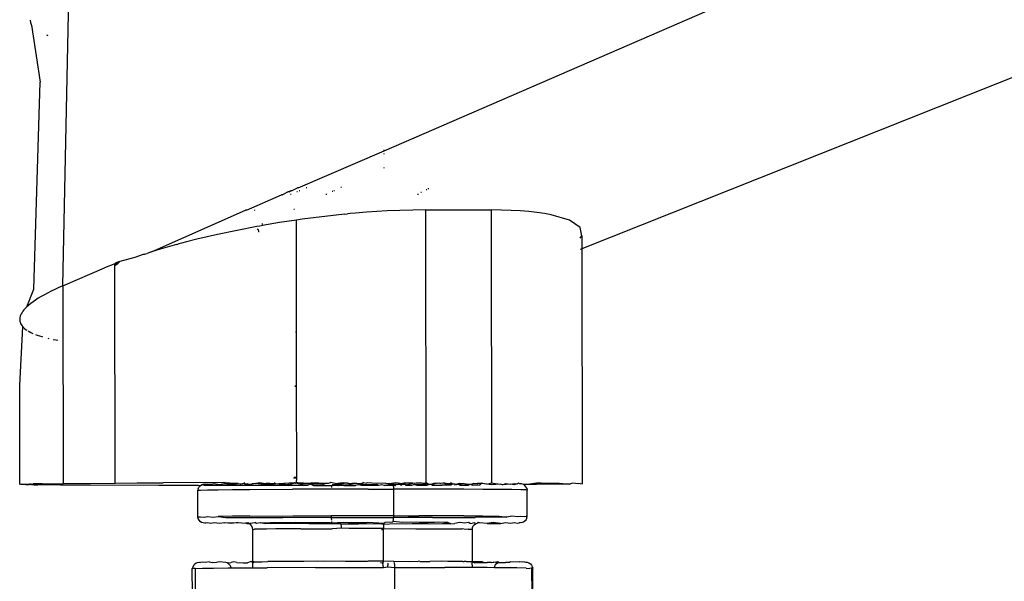
# Model space of a CAD drawing. Units: millimetres. Extents: x 2426 to 7518, y 238 to 4335.
# Drawn here: x 4886 to 4933, y 2835 to 2862 of the extents above; entities that cross this region are included whole.
import ezdxf

# ---------------------------------------------------------------- set-up
doc = ezdxf.new("R2010")
doc.units = ezdxf.units.MM

msp = doc.modelspace()

# ---------------------------------------------------------------- linework, layer by layer
for p, q in [((4995.609, 2883.977), (4912.693, 2851.025)), ((4903.407, 2855.62), (4930.04, 2867.196)), ((4888.328, 2849.28), (4888.617, 2863.132)), ((4886.794, 2861.766), (4886.8, 2861.654)), ((4886.8, 2861.654), (4886.835, 2861.555)), ((4886.835, 2861.555), (4886.853, 2861.527)), ((4886.853, 2861.527), (4887.251, 2858.843)), ((4887.55, 2861.069), (4887.62, 2861.046)), ((4886.953, 2849.128), (4887.251, 2858.843)), ((4899.377, 2853.887), (4903.407, 2855.62)), ((4903.407, 2855.62), (4903.407, 2855.673)), ((4903.407, 2855.47), (4903.407, 2855.496)), ((4903.408, 2854.806), (4903.408, 2854.837)), ((4898.627, 2853.562), (4898.893, 2853.695)), ((4898.933, 2853.695), (4898.893, 2853.695)), ((4898.933, 2853.695), (4899.018, 2853.748)), ((4899.055, 2853.748), (4899.017, 2853.748)), ((4899.057, 2853.748), (4899.018, 2853.748)), ((4899.057, 2853.748), (4899.345, 2853.887)), ((4899.341, 2853.697), (4899.312, 2853.697)), ((4899.377, 2853.887), (4899.345, 2853.887)), ((4899.45, 2853.745), (4899.421, 2853.745)), ((4899.454, 2853.747), (4899.425, 2853.747)), ((4899.776, 2853.889), (4899.748, 2853.889)), ((4901.003, 2853.704), (4900.966, 2853.704)), ((4901.084, 2853.742), (4901.047, 2853.742)), ((4901.41, 2853.893), (4901.374, 2853.893)), ((4905.168, 2853.661), (4905.136, 2853.66)), ((4905.416, 2853.793), (4905.381, 2853.794)), ((4905.505, 2853.841), (4905.467, 2853.84)), ((4896.94, 2852.83), (4898.587, 2853.562)), ((4898.627, 2853.562), (4898.587, 2853.562)), ((4899.039, 2853.564), (4899.009, 2853.564)), ((4900.716, 2853.571), (4900.679, 2853.571)), ((4905.025, 2853.572), (4904.973, 2853.572)), ((4892.482, 2850.872), (4896.899, 2852.83)), ((4896.94, 2852.83), (4896.899, 2852.83)), ((4897.36, 2852.826), (4897.32, 2852.827)), ((4899.208, 2852.87), (4899.169, 2852.87)), ((4902.581, 2852.74), (4902.074, 2852.698)), ((4903.561, 2852.804), (4902.581, 2852.74)), ((4905.358, 2852.854), (4903.561, 2852.804)), ((4905.358, 2852.854), (4905.37, 2840.043)), ((4905.358, 2852.854), (4906.595, 2852.851)), ((4906.595, 2852.851), (4908.45, 2852.844)), ((4908.463, 2840.032), (4908.45, 2852.844)), ((4908.92, 2852.837), (4908.45, 2852.844)), ((4909.37, 2852.822), (4908.92, 2852.837)), ((4909.798, 2852.797), (4909.37, 2852.822)), ((4910.204, 2852.765), (4909.798, 2852.797)), ((4910.584, 2852.723), (4910.204, 2852.765)), ((4910.938, 2852.673), (4910.584, 2852.723)), ((4898.505, 2852.249), (4897.972, 2852.161)), ((4899.29, 2852.369), (4898.505, 2852.249)), ((4899.555, 2852.407), (4899.29, 2852.369)), ((4899.295, 2847.127), (4899.29, 2852.369)), ((4901.558, 2852.649), (4899.555, 2852.407)), ((4901.558, 2852.649), (4901.688, 2852.662)), ((4901.817, 2852.674), (4901.688, 2852.662)), ((4902.074, 2852.698), (4901.817, 2852.674)), ((4911.264, 2852.615), (4910.938, 2852.673)), ((4912.118, 2852.363), (4911.264, 2852.615)), ((4912.616, 2852.013), (4912.118, 2852.363)), ((4897.436, 2852.066), (4895.582, 2851.692)), ((4897.57, 2852.09), (4897.436, 2852.066)), ((4897.492, 2851.917), (4897.453, 2851.94)), ((4897.492, 2851.917), (4897.526, 2851.917)), ((4897.501, 2851.85), (4897.535, 2851.851)), ((4897.539, 2851.823), (4897.505, 2851.823)), ((4897.704, 2852.114), (4897.57, 2852.09)), ((4897.713, 2852.176), (4897.672, 2852.175)), ((4897.972, 2852.161), (4897.704, 2852.114)), ((4912.692, 2851.633), (4912.616, 2852.013)), ((4894.137, 2851.346), (4893.897, 2851.283)), ((4894.62, 2851.468), (4894.137, 2851.346)), ((4895.582, 2851.692), (4894.62, 2851.468)), ((4912.615, 2851.525), (4912.692, 2851.633)), ((4912.692, 2851.633), (4912.693, 2851.025)), ((4892.482, 2850.872), (4892.276, 2850.805)), ((4892.887, 2850.997), (4892.482, 2850.872)), ((4893.657, 2851.218), (4892.887, 2850.997)), ((4893.657, 2851.218), (4893.717, 2851.234)), ((4893.777, 2851.251), (4893.717, 2851.234)), ((4893.897, 2851.283), (4893.777, 2851.251)), ((4912.693, 2851.025), (4912.615, 2850.994)), ((4912.693, 2851.025), (4912.717, 2839.987)), ((4890.902, 2850.333), (4890.95, 2850.411)), ((4890.95, 2850.411), (4890.905, 2850.391)), ((4890.948, 2850.378), (4890.995, 2850.43)), ((4890.95, 2850.411), (4890.948, 2850.378)), ((4890.995, 2850.43), (4890.95, 2850.411)), ((4891.701, 2850.608), (4890.995, 2850.43)), ((4892.094, 2850.745), (4891.701, 2850.608)), ((4892.12, 2850.754), (4892.094, 2850.745)), ((4892.172, 2850.771), (4892.12, 2850.754)), ((4892.172, 2850.771), (4892.276, 2850.805)), ((4888.328, 2849.28), (4890.279, 2850.123)), ((4890.768, 2850.316), (4890.279, 2850.123)), ((4890.765, 2850.242), (4890.768, 2850.316)), ((4890.765, 2850.242), (4890.81, 2850.265)), ((4890.776, 2840.017), (4890.765, 2850.242)), ((4890.815, 2850.353), (4890.768, 2850.316)), ((4890.81, 2850.265), (4890.768, 2850.316)), ((4890.81, 2850.265), (4890.86, 2850.372)), ((4890.815, 2850.353), (4890.81, 2850.265)), ((4890.81, 2850.265), (4890.856, 2850.296)), ((4890.86, 2850.372), (4890.815, 2850.353)), ((4890.856, 2850.296), (4890.905, 2850.391)), ((4890.86, 2850.372), (4890.856, 2850.296)), ((4890.856, 2850.296), (4890.902, 2850.333)), ((4890.905, 2850.391), (4890.86, 2850.372)), ((4890.905, 2850.391), (4890.902, 2850.333)), ((4890.902, 2850.333), (4890.948, 2850.378)), ((4886.632, 2848.292), (4886.953, 2849.128)), ((4887.775, 2849.027), (4887.609, 2848.943)), ((4887.949, 2849.111), (4887.775, 2849.027)), ((4888.132, 2849.195), (4887.949, 2849.111)), ((4888.328, 2849.28), (4888.132, 2849.195)), ((4888.328, 2849.28), (4888.336, 2839.994)), ((4887.044, 2848.613), (4886.926, 2848.532)), ((4887.171, 2848.695), (4887.044, 2848.613)), ((4887.308, 2848.777), (4887.171, 2848.695)), ((4887.454, 2848.86), (4887.308, 2848.777)), ((4887.609, 2848.943), (4887.454, 2848.86)), ((4886.448, 2848.088), (4886.406, 2848.027)), ((4886.497, 2848.15), (4886.448, 2848.088)), ((4886.553, 2848.213), (4886.497, 2848.15)), ((4886.632, 2848.292), (4886.553, 2848.213)), ((4886.72, 2848.371), (4886.632, 2848.292)), ((4886.819, 2848.451), (4886.72, 2848.371)), ((4886.926, 2848.532), (4886.819, 2848.451)), ((4886.304, 2847.79), (4886.296, 2847.733)), ((4886.296, 2847.733), (4886.296, 2847.677)), ((4886.296, 2847.677), (4886.302, 2847.622)), ((4886.302, 2847.622), (4886.315, 2847.568)), ((4886.319, 2847.848), (4886.304, 2847.79)), ((4886.341, 2847.907), (4886.319, 2847.848)), ((4886.37, 2847.967), (4886.341, 2847.907)), ((4886.406, 2848.027), (4886.37, 2847.967)), ((4886.299, 2844.619), (4886.438, 2847.362)), ((4886.315, 2847.568), (4886.336, 2847.515)), ((4886.336, 2847.515), (4886.363, 2847.463)), ((4886.363, 2847.463), (4886.397, 2847.412)), ((4886.397, 2847.412), (4886.438, 2847.362)), ((4886.438, 2847.362), (4886.486, 2847.314)), ((4886.486, 2847.314), (4886.541, 2847.266)), ((4886.541, 2847.266), (4886.602, 2847.22)), ((4886.602, 2847.22), (4886.633, 2847.199)), ((4886.688, 2847.164), (4886.745, 2847.131)), ((4886.745, 2847.131), (4886.826, 2847.088)), ((4886.826, 2847.088), (4886.91, 2847.048)), ((4887.045, 2846.993), (4887.111, 2846.968)), ((4887.111, 2846.968), (4887.219, 2846.931)), ((4887.219, 2846.931), (4887.334, 2846.895)), ((4887.334, 2846.895), (4887.369, 2846.885)), ((4887.611, 2846.821), (4887.662, 2846.809)), ((4887.865, 2846.764), (4888.004, 2846.737)), ((4888.004, 2846.737), (4888.087, 2846.722)), ((4899.243, 2847.119), (4899.295, 2847.127)), ((4899.298, 2844.59), (4899.295, 2847.127)), ((4886.303, 2839.955), (4886.299, 2844.619)), ((4899.221, 2844.59), (4899.298, 2844.59)), ((4899.298, 2844.559), (4899.221, 2844.559)), ((4899.298, 2844.559), (4899.298, 2844.59)), ((4899.307, 2840.297), (4899.298, 2844.559)), ((4899.306, 2840.246), (4899.153, 2840.246)), ((4899.183, 2840.296), (4899.307, 2840.297)), ((4899.302, 2840.049), (4899.306, 2840.246)), ((4899.306, 2840.246), (4899.307, 2840.297)), ((4886.341, 2839.96), (4886.368, 2839.962)), ((4886.368, 2839.962), (4886.402, 2839.964)), ((4886.402, 2839.964), (4886.443, 2839.965)), ((4886.462, 2839.944), (4886.402, 2839.964)), ((4886.443, 2839.965), (4886.491, 2839.967)), ((4886.513, 2839.942), (4886.462, 2839.944)), ((4886.491, 2839.967), (4886.546, 2839.969)), ((4886.57, 2839.941), (4886.513, 2839.942)), ((4886.546, 2839.969), (4886.608, 2839.97)), ((4886.634, 2839.939), (4886.57, 2839.941)), ((4886.608, 2839.97), (4886.677, 2839.972)), ((4886.704, 2839.937), (4886.634, 2839.939)), ((4886.677, 2839.972), (4886.753, 2839.974)), ((4886.753, 2839.974), (4886.704, 2839.937)), ((4886.753, 2839.974), (4886.781, 2839.936)), ((4886.781, 2839.936), (4886.835, 2839.975)), ((4886.835, 2839.975), (4886.864, 2839.934)), ((4886.864, 2839.934), (4886.923, 2839.977)), ((4887.121, 2839.98), (4886.923, 2839.977)), ((4886.954, 2839.933), (4886.923, 2839.977)), ((4886.954, 2839.933), (4887.153, 2839.93)), ((4887.345, 2839.983), (4887.121, 2839.98)), ((4887.5, 2839.926), (4887.153, 2839.93)), ((4887.345, 2839.983), (4887.73, 2839.988)), ((4888.208, 2839.919), (4887.5, 2839.926)), ((4887.73, 2839.988), (4888.336, 2839.994)), ((4889.623, 2839.91), (4888.208, 2839.919)), ((4888.336, 2839.994), (4890.776, 2840.017)), ((4892.83, 2839.898), (4889.623, 2839.91)), ((4890.776, 2840.017), (4891.812, 2840.025)), ((4891.812, 2840.025), (4893.039, 2840.032)), ((4894.677, 2839.895), (4892.83, 2839.898)), ((4895.939, 2840.044), (4893.039, 2840.032)), ((4894.769, 2839.884), (4894.677, 2839.895)), ((4894.684, 2839.752), (4894.716, 2839.823)), ((4894.716, 2839.823), (4894.769, 2839.884)), ((4894.769, 2839.884), (4894.837, 2839.931)), ((4894.837, 2839.931), (4894.916, 2839.961)), ((4894.952, 2839.895), (4894.837, 2839.931)), ((4894.916, 2839.961), (4894.987, 2839.975)), ((4898.941, 2839.895), (4894.952, 2839.895)), ((4894.987, 2839.975), (4895.039, 2839.969)), ((4895.039, 2839.969), (4895.117, 2839.982)), ((4895.117, 2839.982), (4895.273, 2839.962)), ((4895.273, 2839.962), (4895.427, 2839.989)), ((4895.427, 2839.989), (4895.681, 2839.956)), ((4895.681, 2839.956), (4895.908, 2839.995)), ((4896.549, 2840.001), (4895.908, 2839.995)), ((4895.908, 2839.995), (4896.255, 2839.951)), ((4895.939, 2840.044), (4896.549, 2840.001)), ((4896.255, 2839.951), (4896.549, 2840.001)), ((4896.549, 2840.001), (4896.648, 2839.976)), ((4896.648, 2839.976), (4896.689, 2839.971)), ((4896.749, 2839.981), (4896.689, 2839.971)), ((4896.749, 2839.981), (4896.824, 2840.012)), ((4896.824, 2840.012), (4896.873, 2840.046)), ((4896.87, 2839.966), (4896.824, 2840.012)), ((4896.87, 2839.966), (4896.98, 2839.946)), ((4896.961, 2839.964), (4896.87, 2839.966)), ((4896.989, 2839.987), (4896.961, 2839.964)), ((4896.98, 2839.946), (4897.028, 2839.964)), ((4897.028, 2839.964), (4896.989, 2839.987)), ((4897.028, 2839.964), (4897.187, 2839.961)), ((4897.187, 2839.961), (4897.224, 2839.99)), ((4897.224, 2839.99), (4897.279, 2839.99)), ((4897.279, 2839.99), (4897.333, 2840.007)), ((4897.362, 2839.992), (4897.333, 2840.007)), ((4897.362, 2839.992), (4897.537, 2840.047)), ((4897.632, 2839.957), (4897.362, 2839.992)), ((4897.537, 2840.047), (4897.86, 2839.996)), ((4897.86, 2839.996), (4897.632, 2839.957)), ((4897.632, 2839.957), (4897.839, 2839.942)), ((4897.995, 2839.997), (4897.839, 2839.942)), ((4897.839, 2839.942), (4898.195, 2839.954)), ((4897.995, 2839.997), (4897.86, 2839.996)), ((4898.051, 2839.998), (4897.995, 2839.997)), ((4898.051, 2839.998), (4898.164, 2839.998)), ((4898.164, 2839.998), (4898.243, 2840.012)), ((4898.195, 2839.954), (4898.266, 2839.976)), ((4898.266, 2839.976), (4898.243, 2840.012)), ((4898.266, 2840.048), (4898.266, 2839.976)), ((4898.317, 2839.973), (4898.266, 2839.976)), ((4898.317, 2839.973), (4898.468, 2840.001)), ((4898.468, 2839.969), (4898.317, 2839.973)), ((4898.468, 2840.001), (4899.181, 2840.049)), ((4898.468, 2840.001), (4898.528, 2839.952)), ((4898.528, 2839.952), (4898.468, 2839.969)), ((4898.628, 2839.952), (4898.528, 2839.952)), ((4898.716, 2839.966), (4898.628, 2839.952)), ((4898.81, 2839.939), (4898.716, 2839.966)), ((4898.81, 2839.939), (4898.861, 2839.951)), ((4898.861, 2839.951), (4899.054, 2839.991)), ((4898.861, 2839.951), (4899.054, 2839.963)), ((4898.861, 2839.951), (4898.941, 2839.895)), ((4899.804, 2839.896), (4898.941, 2839.895)), ((4899.174, 2840.004), (4899.054, 2839.963)), ((4899.054, 2839.991), (4899.174, 2840.004)), ((4899.254, 2840.016), (4899.174, 2840.004)), ((4899.181, 2840.049), (4899.254, 2840.016)), ((4899.254, 2840.016), (4899.302, 2840.049)), ((4899.475, 2839.96), (4899.254, 2840.016)), ((4899.302, 2840.049), (4899.959, 2840.008)), ((4899.475, 2839.994), (4899.302, 2840.049)), ((4899.475, 2839.994), (4899.959, 2840.008)), ((4899.475, 2839.96), (4899.614, 2839.948)), ((4899.614, 2839.948), (4899.869, 2839.937)), ((4899.869, 2839.937), (4899.804, 2839.896)), ((4899.968, 2839.958), (4899.869, 2839.937)), ((4900.343, 2840.019), (4899.959, 2840.008)), ((4900.435, 2839.947), (4899.968, 2839.958)), ((4899.968, 2839.958), (4900.093, 2839.896)), ((4900.093, 2839.896), (4900.671, 2839.897)), ((4900.343, 2840.019), (4900.381, 2840.009)), ((4900.381, 2840.009), (4900.803, 2840.01)), ((4900.52, 2839.957), (4900.435, 2839.947)), ((4900.52, 2839.957), (4900.671, 2839.897)), ((4900.671, 2839.897), (4900.961, 2839.904)), ((4900.953, 2839.879), (4900.671, 2839.897)), ((4900.803, 2840.01), (4900.887, 2840.05)), ((4901.119, 2840.001), (4900.887, 2840.05)), ((4900.946, 2839.849), (4900.939, 2839.814)), ((4900.953, 2839.879), (4900.946, 2839.849)), ((4900.961, 2839.904), (4900.953, 2839.879)), ((4901.239, 2839.898), (4900.953, 2839.879)), ((4900.99, 2839.937), (4900.961, 2839.904)), ((4901.119, 2839.956), (4900.99, 2839.937)), ((4901.119, 2840.001), (4901.349, 2840.034)), ((4901.119, 2840.001), (4901.333, 2839.979)), ((4901.305, 2839.946), (4901.119, 2839.956)), ((4901.119, 2839.956), (4901.239, 2839.898)), ((4901.239, 2839.898), (4901.305, 2839.946)), ((4901.519, 2839.899), (4901.239, 2839.898)), ((4901.305, 2839.946), (4901.333, 2839.979)), ((4901.519, 2839.899), (4901.305, 2839.946)), ((4901.333, 2839.979), (4901.483, 2840.021)), ((4901.333, 2839.979), (4901.342, 2840.003)), ((4901.749, 2839.956), (4901.333, 2839.979)), ((4901.342, 2840.003), (4901.349, 2840.034)), ((4901.349, 2840.034), (4901.483, 2840.021)), ((4901.687, 2840.012), (4901.483, 2840.021)), ((4901.519, 2839.899), (4902.073, 2839.9)), ((4901.749, 2840.002), (4901.687, 2840.012)), ((4901.749, 2840.002), (4901.888, 2840.012)), ((4902.073, 2839.9), (4901.749, 2839.956)), ((4901.888, 2840.012), (4901.987, 2840.012)), ((4901.987, 2840.012), (4902.137, 2840.012)), ((4902.146, 2839.937), (4902.073, 2839.9)), ((4902.137, 2840.012), (4902.395, 2840.003)), ((4902.146, 2839.937), (4902.202, 2839.946)), ((4902.202, 2839.946), (4902.395, 2839.956)), ((4902.347, 2839.901), (4902.202, 2839.946)), ((4902.618, 2839.901), (4902.347, 2839.901)), ((4902.395, 2840.003), (4902.395, 2840.049)), ((4902.435, 2840.049), (4902.395, 2840.003)), ((4902.395, 2840.003), (4902.395, 2839.956)), ((4902.395, 2839.956), (4902.653, 2839.947)), ((4902.435, 2840.049), (4902.589, 2840.013)), ((4902.645, 2840.022), (4902.589, 2840.013)), ((4902.653, 2839.947), (4902.618, 2839.901)), ((4902.886, 2839.902), (4902.618, 2839.901)), ((4903.041, 2840.003), (4902.645, 2840.022)), ((4902.653, 2839.947), (4902.803, 2839.947)), ((4902.886, 2839.902), (4902.803, 2839.947)), ((4902.803, 2839.947), (4902.902, 2839.947)), ((4903.153, 2839.903), (4902.886, 2839.902)), ((4902.902, 2839.947), (4903.041, 2839.957)), ((4903.485, 2840.013), (4903.041, 2840.003)), ((4903.041, 2839.957), (4903.103, 2839.947)), ((4903.103, 2839.947), (4903.153, 2839.903)), ((4903.308, 2839.938), (4903.153, 2839.903)), ((4903.417, 2839.904), (4903.308, 2839.938)), ((4903.417, 2839.904), (4903.671, 2839.958)), ((4903.678, 2839.905), (4903.417, 2839.904)), ((4903.485, 2840.013), (4903.671, 2840.003)), ((4903.671, 2840.003), (4903.962, 2840.047)), ((4903.837, 2839.967), (4903.671, 2840.003)), ((4903.671, 2839.958), (4903.845, 2839.938)), ((4903.678, 2839.905), (4903.845, 2839.938)), ((4903.851, 2839.903), (4903.678, 2839.905)), ((4903.845, 2839.938), (4903.837, 2839.967)), ((4903.987, 2839.949), (4903.837, 2839.967)), ((4903.851, 2839.903), (4903.845, 2839.938)), ((4903.845, 2839.938), (4903.937, 2839.906)), ((4903.937, 2839.906), (4903.851, 2839.903)), ((4903.856, 2839.864), (4903.851, 2839.903)), ((4903.86, 2839.821), (4903.856, 2839.864)), ((4903.862, 2839.776), (4903.86, 2839.821)), ((4903.863, 2839.73), (4903.862, 2839.776)), ((4903.987, 2839.949), (4903.937, 2839.906)), ((4903.962, 2840.047), (4904.27, 2840.002)), ((4904.175, 2839.95), (4903.987, 2839.949)), ((4904.27, 2840.002), (4904.175, 2839.95)), ((4904.194, 2839.907), (4904.175, 2839.95)), ((4904.274, 2839.95), (4904.175, 2839.95)), ((4904.274, 2839.95), (4904.194, 2839.907)), ((4904.355, 2840.012), (4904.27, 2840.002)), ((4904.355, 2840.012), (4904.274, 2839.95)), ((4904.409, 2839.95), (4904.274, 2839.95)), ((4904.766, 2840.011), (4904.355, 2840.012)), ((4904.447, 2839.94), (4904.409, 2839.95)), ((4904.449, 2839.908), (4904.409, 2839.95)), ((4904.447, 2839.94), (4904.766, 2840.011)), ((4904.702, 2839.909), (4904.447, 2839.94)), ((4904.702, 2839.909), (4904.449, 2839.908)), ((4904.832, 2839.951), (4904.702, 2839.909)), ((4904.822, 2840.001), (4904.766, 2840.011)), ((4904.909, 2840.011), (4904.822, 2840.001)), ((4904.832, 2839.951), (4905.315, 2839.965)), ((4904.832, 2839.951), (4904.949, 2839.91)), ((4905.177, 2840.011), (4904.909, 2840.011)), ((4904.949, 2839.91), (4905.431, 2839.912)), ((4905.315, 2839.999), (4905.177, 2840.011)), ((4905.315, 2839.965), (4905.177, 2840.011)), ((4905.315, 2839.999), (4905.37, 2840.043)), ((4905.536, 2839.943), (4905.315, 2839.999)), ((4905.315, 2839.965), (4905.431, 2839.912)), ((4905.37, 2840.043), (4905.536, 2839.943)), ((4905.536, 2839.943), (4905.431, 2839.912)), ((4905.616, 2839.955), (4905.536, 2839.943)), ((4905.736, 2839.996), (4905.616, 2839.955)), ((4905.616, 2839.955), (4905.736, 2839.968)), ((4905.664, 2839.913), (4905.616, 2839.955)), ((4905.664, 2839.913), (4906.117, 2839.916)), ((4905.93, 2840.008), (4905.736, 2839.968)), ((4905.93, 2840.008), (4905.736, 2839.996)), ((4905.93, 2840.008), (4905.981, 2840.02)), ((4905.981, 2840.02), (4906.074, 2839.993)), ((4906.162, 2840.007), (4906.074, 2839.993)), ((4906.117, 2839.916), (4906.322, 2839.958)), ((4906.337, 2839.917), (4906.117, 2839.916)), ((4906.262, 2840.007), (4906.162, 2840.007)), ((4906.322, 2839.99), (4906.262, 2840.007)), ((4906.262, 2840.007), (4906.322, 2839.958)), ((4906.474, 2839.986), (4906.322, 2839.99)), ((4906.322, 2839.958), (4906.474, 2839.986)), ((4906.548, 2839.947), (4906.337, 2839.917)), ((4906.551, 2839.918), (4906.337, 2839.917)), ((4906.524, 2839.983), (4906.474, 2839.986)), ((4906.524, 2840.039), (4906.524, 2839.983)), ((4906.596, 2840.005), (4906.524, 2839.983)), ((4906.524, 2839.983), (4906.548, 2839.947)), ((4906.627, 2839.961), (4906.548, 2839.947)), ((4906.627, 2839.961), (4906.551, 2839.918)), ((4906.627, 2839.961), (4906.596, 2840.005)), ((4906.739, 2839.961), (4906.627, 2839.961)), ((4906.739, 2839.961), (4906.795, 2839.962)), ((4906.761, 2839.919), (4906.739, 2839.961)), ((4906.795, 2839.962), (4906.761, 2839.919)), ((4906.795, 2839.962), (4906.951, 2840.017)), ((4906.795, 2839.962), (4906.931, 2839.963)), ((4906.931, 2839.963), (4907.158, 2840.002)), ((4906.931, 2839.963), (4906.966, 2839.921)), ((4906.951, 2840.017), (4907.158, 2840.002)), ((4906.966, 2839.921), (4907.361, 2839.924)), ((4907.158, 2840.002), (4907.428, 2839.967)), ((4907.158, 2840.002), (4907.361, 2839.924)), ((4907.361, 2839.924), (4907.428, 2839.967)), ((4907.457, 2839.952), (4907.361, 2839.924)), ((4907.428, 2839.967), (4907.457, 2839.952)), ((4907.511, 2839.969), (4907.457, 2839.952)), ((4907.552, 2839.925), (4907.511, 2839.969)), ((4907.511, 2839.969), (4907.566, 2839.969)), ((4907.552, 2839.925), (4907.919, 2839.928)), ((4907.603, 2839.998), (4907.566, 2839.969)), ((4907.603, 2839.998), (4907.762, 2839.995)), ((4907.762, 2839.995), (4907.81, 2840.013)), ((4907.762, 2839.995), (4907.801, 2839.972)), ((4907.801, 2839.972), (4907.83, 2839.995)), ((4907.81, 2840.013), (4907.921, 2839.993)), ((4907.921, 2839.993), (4907.83, 2839.995)), ((4907.921, 2839.993), (4907.919, 2840.034)), ((4907.919, 2839.928), (4907.921, 2839.993)), ((4907.955, 2839.991), (4907.919, 2839.928)), ((4907.955, 2839.991), (4907.921, 2839.993)), ((4907.985, 2839.99), (4907.955, 2839.991)), ((4907.985, 2839.99), (4907.966, 2840.026)), ((4908.045, 2839.996), (4907.985, 2839.99)), ((4908.102, 2839.988), (4908.045, 2839.996)), ((4908.131, 2839.986), (4908.102, 2839.988)), ((4908.242, 2839.958), (4908.131, 2839.986)), ((4908.242, 2839.958), (4908.463, 2840.032)), ((4908.448, 2839.932), (4908.242, 2839.958)), ((4908.882, 2839.964), (4908.448, 2839.932)), ((4908.463, 2840.032), (4908.535, 2840.008)), ((4908.535, 2840.008), (4908.882, 2839.964)), ((4908.977, 2839.937), (4908.882, 2839.964)), ((4908.977, 2839.937), (4909.109, 2840.003)), ((4909.363, 2839.97), (4908.977, 2839.937)), ((4909.109, 2840.003), (4909.363, 2839.97)), ((4909.363, 2839.97), (4909.518, 2839.997)), ((4909.506, 2839.941), (4909.363, 2839.97)), ((4909.673, 2839.977), (4909.506, 2839.941)), ((4909.518, 2839.997), (4909.673, 2839.977)), ((4909.673, 2839.977), (4909.716, 2840.027)), ((4909.716, 2840.027), (4909.751, 2839.991)), ((4909.751, 2839.991), (4909.803, 2839.984)), ((4909.874, 2839.978), (4909.803, 2839.984)), ((4909.953, 2839.949), (4909.874, 2839.978)), ((4910.022, 2839.902), (4909.953, 2839.949)), ((4910.036, 2839.945), (4909.953, 2839.949)), ((4910.074, 2839.842), (4910.022, 2839.902)), ((4910.036, 2839.945), (4910.565, 2840.022)), ((4910.565, 2839.95), (4910.036, 2839.945)), ((4910.107, 2839.771), (4910.074, 2839.842)), ((4910.107, 2839.771), (4910.134, 2839.69)), ((4910.565, 2839.95), (4910.565, 2840.022)), ((4910.565, 2840.022), (4910.783, 2840.021)), ((4911.466, 2839.958), (4910.565, 2839.95)), ((4910.783, 2840.021), (4911.634, 2840.013)), ((4912.135, 2839.967), (4911.466, 2839.958)), ((4911.634, 2840.013), (4912.135, 2839.967)), ((4912.25, 2840.005), (4912.135, 2839.967)), ((4912.556, 2839.977), (4912.25, 2840.005)), ((4912.614, 2839.996), (4912.556, 2839.977)), ((4912.614, 2839.996), (4912.717, 2839.987)), ((4894.684, 2839.752), (4894.657, 2839.681)), ((4894.657, 2839.681), (4894.793, 2839.688)), ((4894.658, 2838.43), (4894.657, 2839.681)), ((4894.793, 2839.688), (4895.117, 2839.695)), ((4895.117, 2839.695), (4895.619, 2839.702)), ((4895.619, 2839.702), (4896.288, 2839.708)), ((4896.288, 2839.708), (4897.108, 2839.714)), ((4897.108, 2839.714), (4899.115, 2839.723)), ((4902.656, 2839.73), (4899.115, 2839.723)), ((4902.656, 2839.73), (4903.863, 2839.73)), ((4903.865, 2838.48), (4903.863, 2839.73)), ((4905.034, 2839.729), (4903.863, 2839.73)), ((4907.155, 2839.724), (4905.034, 2839.729)), ((4908.051, 2839.72), (4907.155, 2839.724)), ((4908.809, 2839.715), (4908.051, 2839.72)), ((4909.408, 2839.71), (4908.809, 2839.715)), ((4909.835, 2839.703), (4909.408, 2839.71)), ((4910.079, 2839.697), (4909.835, 2839.703)), ((4910.134, 2839.69), (4910.079, 2839.697)), ((4910.135, 2838.439), (4910.134, 2839.69)), ((4894.658, 2838.43), (4894.713, 2838.423)), ((4894.685, 2838.349), (4894.658, 2838.43)), ((4894.713, 2838.423), (4894.795, 2838.437)), ((4894.795, 2838.437), (4894.957, 2838.417)), ((4894.957, 2838.417), (4895.118, 2838.444)), ((4895.118, 2838.444), (4895.384, 2838.41)), ((4895.384, 2838.41), (4895.62, 2838.451)), ((4896.29, 2838.457), (4895.62, 2838.451)), ((4895.62, 2838.451), (4895.983, 2838.405)), ((4895.983, 2838.405), (4896.741, 2838.4)), ((4897.109, 2838.463), (4896.29, 2838.457)), ((4896.741, 2838.4), (4897.637, 2838.396)), ((4897.109, 2838.463), (4899.116, 2838.473)), ((4897.637, 2838.396), (4898.651, 2838.393)), ((4900.929, 2838.39), (4898.651, 2838.393)), ((4899.116, 2838.473), (4900.929, 2838.477)), ((4903.865, 2838.48), (4900.929, 2838.477)), ((4900.929, 2838.477), (4900.929, 2838.39)), ((4903.35, 2838.391), (4900.929, 2838.39)), ((4900.929, 2838.39), (4900.93, 2838.344)), ((4903.862, 2838.389), (4903.35, 2838.391)), ((4903.858, 2838.346), (4903.862, 2838.389)), ((4903.862, 2838.389), (4903.864, 2838.434)), ((4904.54, 2838.394), (4903.862, 2838.389)), ((4903.864, 2838.434), (4903.865, 2838.48)), ((4903.865, 2838.48), (4905.036, 2838.479)), ((4905.678, 2838.397), (4904.54, 2838.394)), ((4907.156, 2838.474), (4905.036, 2838.479)), ((4905.678, 2838.397), (4907.684, 2838.406)), ((4907.156, 2838.474), (4908.053, 2838.47)), ((4908.504, 2838.412), (4907.684, 2838.406)), ((4908.053, 2838.47), (4908.81, 2838.465)), ((4909.173, 2838.419), (4908.504, 2838.412)), ((4908.81, 2838.465), (4909.173, 2838.419)), ((4909.41, 2838.459), (4909.173, 2838.419)), ((4909.676, 2838.425), (4909.41, 2838.459)), ((4909.837, 2838.453), (4909.676, 2838.425)), ((4909.999, 2838.432), (4909.837, 2838.453)), ((4910.08, 2838.446), (4909.999, 2838.432)), ((4910.08, 2838.446), (4910.135, 2838.439)), ((4910.109, 2838.368), (4910.135, 2838.439)), ((4894.718, 2838.279), (4894.685, 2838.349)), ((4894.77, 2838.218), (4894.718, 2838.279)), ((4894.839, 2838.171), (4894.77, 2838.218)), ((4894.918, 2838.142), (4894.839, 2838.171)), ((4894.989, 2838.136), (4894.918, 2838.142)), ((4895.041, 2838.13), (4894.989, 2838.136)), ((4895.119, 2838.143), (4895.041, 2838.13)), ((4895.274, 2838.123), (4895.119, 2838.143)), ((4895.429, 2838.15), (4895.274, 2838.123)), ((4895.683, 2838.117), (4895.429, 2838.15)), ((4895.91, 2838.156), (4895.683, 2838.117)), ((4895.91, 2838.156), (4896.55, 2838.162)), ((4896.257, 2838.112), (4895.91, 2838.156)), ((4896.55, 2838.162), (4896.257, 2838.112)), ((4896.55, 2838.162), (4896.908, 2838.137)), ((4896.947, 2838.132), (4896.908, 2838.137)), ((4897.004, 2838.142), (4896.947, 2838.132)), ((4896.982, 2838.107), (4896.947, 2838.132)), ((4897.084, 2838.095), (4896.982, 2838.107)), ((4897.084, 2838.095), (4897.004, 2838.142)), ((4897.12, 2838.128), (4897.084, 2838.095)), ((4897.152, 2838.048), (4897.084, 2838.095)), ((4897.12, 2838.128), (4897.234, 2838.147)), ((4897.204, 2837.987), (4897.152, 2838.048)), ((4897.237, 2837.916), (4897.204, 2837.987)), ((4897.234, 2838.147), (4897.335, 2838.168)), ((4897.238, 2837.843), (4897.237, 2837.916)), ((4897.422, 2838.123), (4897.335, 2838.168)), ((4897.59, 2838.152), (4897.422, 2838.123)), ((4897.59, 2838.152), (4898.065, 2838.157)), ((4897.841, 2838.103), (4897.59, 2838.152)), ((4898.385, 2838.116), (4897.841, 2838.103)), ((4898.065, 2838.157), (4898.244, 2838.173)), ((4898.244, 2838.173), (4898.646, 2838.161)), ((4898.811, 2838.1), (4898.385, 2838.116)), ((4898.646, 2838.161), (4899.256, 2838.177)), ((4899.021, 2838.113), (4898.811, 2838.1)), ((4899.74, 2838.111), (4899.021, 2838.113)), ((4899.256, 2838.177), (4899.32, 2838.164)), ((4899.32, 2838.164), (4900.07, 2838.167)), ((4899.87, 2838.098), (4899.74, 2838.111)), ((4900.525, 2838.109), (4899.87, 2838.098)), ((4900.07, 2838.167), (4900.345, 2838.18)), ((4900.345, 2838.18), (4900.877, 2838.17)), ((4900.992, 2838.098), (4900.525, 2838.109)), ((4900.877, 2838.17), (4900.955, 2838.153)), ((4900.93, 2838.344), (4900.932, 2838.299)), ((4900.932, 2838.299), (4900.935, 2838.268)), ((4900.941, 2838.217), (4900.947, 2838.182)), ((4900.947, 2838.182), (4900.955, 2838.153)), ((4900.955, 2838.153), (4901.484, 2838.182)), ((4901.356, 2838.109), (4900.992, 2838.098)), ((4901.356, 2838.109), (4902.147, 2838.098)), ((4901.4, 2838.024), (4901.393, 2838.054)), ((4901.407, 2837.989), (4901.4, 2838.024)), ((4901.412, 2837.95), (4901.407, 2837.989)), ((4901.416, 2837.892), (4901.412, 2837.95)), ((4901.484, 2838.182), (4901.721, 2838.171)), ((4901.721, 2838.171), (4902.582, 2838.172)), ((4902.147, 2838.098), (4902.212, 2838.109)), ((4902.212, 2838.109), (4903.073, 2838.11)), ((4902.582, 2838.172), (4902.646, 2838.183)), ((4902.646, 2838.183), (4903.41, 2838.139)), ((4903.073, 2838.11), (4903.309, 2838.099)), ((4903.309, 2838.099), (4903.394, 2838.085)), ((4903.377, 2837.922), (4903.376, 2837.876)), ((4903.379, 2837.967), (4903.377, 2837.922)), ((4903.383, 2838.01), (4903.379, 2837.967)), ((4903.388, 2838.05), (4903.383, 2838.01)), ((4903.394, 2838.085), (4903.388, 2838.05)), ((4903.401, 2838.115), (4903.394, 2838.085)), ((4903.394, 2838.085), (4903.917, 2838.111)), ((4903.41, 2838.139), (4903.401, 2838.115)), ((4903.41, 2838.139), (4903.438, 2838.172)), ((4903.802, 2838.184), (4903.438, 2838.172)), ((4903.831, 2838.216), (4903.802, 2838.184)), ((4903.831, 2838.216), (4903.839, 2838.241)), ((4904.269, 2838.172), (4903.831, 2838.216)), ((4903.839, 2838.241), (4903.846, 2838.271)), ((4903.846, 2838.271), (4903.853, 2838.306)), ((4903.853, 2838.306), (4903.858, 2838.346)), ((4903.917, 2838.111), (4904.449, 2838.101)), ((4904.923, 2838.183), (4904.269, 2838.172)), ((4904.449, 2838.101), (4904.724, 2838.114)), ((4904.724, 2838.114), (4905.474, 2838.117)), ((4905.054, 2838.17), (4904.923, 2838.183)), ((4905.773, 2838.168), (4905.054, 2838.17)), ((4905.474, 2838.117), (4905.538, 2838.104)), ((4905.538, 2838.104), (4906.148, 2838.12)), ((4905.982, 2838.181), (4905.773, 2838.168)), ((4906.409, 2838.165), (4905.982, 2838.181)), ((4906.148, 2838.12), (4906.409, 2838.165)), ((4906.148, 2838.12), (4906.549, 2838.108)), ((4906.549, 2838.108), (4906.409, 2838.165)), ((4906.549, 2838.108), (4906.729, 2838.125)), ((4906.946, 2838.162), (4906.729, 2838.125)), ((4907.204, 2838.129), (4906.946, 2838.162)), ((4907.372, 2838.158), (4907.204, 2838.129)), ((4907.459, 2838.113), (4907.372, 2838.158)), ((4907.459, 2838.113), (4907.56, 2838.134)), ((4907.556, 2837.849), (4907.557, 2837.929)), ((4907.557, 2837.929), (4907.59, 2838)), ((4907.674, 2838.153), (4907.56, 2838.134)), ((4907.59, 2838), (4907.642, 2838.061)), ((4907.642, 2838.061), (4907.71, 2838.107)), ((4907.71, 2838.107), (4907.674, 2838.153)), ((4907.71, 2838.107), (4907.749, 2838.115)), ((4907.749, 2838.115), (4907.79, 2838.137)), ((4907.812, 2838.174), (4907.79, 2838.137)), ((4907.847, 2838.149), (4907.79, 2838.137)), ((4907.847, 2838.149), (4907.812, 2838.174)), ((4907.886, 2838.144), (4907.847, 2838.149)), ((4908.244, 2838.119), (4907.886, 2838.144)), ((4908.537, 2838.169), (4908.244, 2838.119)), ((4908.244, 2838.119), (4908.884, 2838.125)), ((4908.884, 2838.125), (4908.537, 2838.169)), ((4908.884, 2838.125), (4909.111, 2838.164)), ((4909.111, 2838.164), (4909.365, 2838.131)), ((4909.365, 2838.131), (4909.519, 2838.158)), ((4909.519, 2838.158), (4909.675, 2838.138)), ((4909.675, 2838.138), (4909.753, 2838.152)), ((4909.805, 2838.145), (4909.753, 2838.152)), ((4909.876, 2838.16), (4909.805, 2838.145)), ((4909.876, 2838.16), (4909.955, 2838.189)), ((4909.955, 2838.189), (4910.023, 2838.236)), ((4910.023, 2838.236), (4910.076, 2838.297)), ((4910.076, 2838.297), (4910.109, 2838.368)), ((4897.238, 2837.843), (4897.275, 2837.839)), ((4897.24, 2836.32), (4897.238, 2837.843)), ((4897.275, 2837.839), (4897.329, 2837.848)), ((4897.545, 2837.853), (4897.329, 2837.848)), ((4897.88, 2837.857), (4897.545, 2837.853)), ((4898.326, 2837.861), (4897.88, 2837.857)), ((4898.872, 2837.865), (4898.326, 2837.861)), ((4899.506, 2837.869), (4898.872, 2837.865)), ((4899.506, 2837.869), (4900.968, 2837.874)), ((4901.416, 2837.892), (4900.968, 2837.874)), ((4901.762, 2837.875), (4901.416, 2837.892)), ((4903.376, 2837.876), (4901.762, 2837.875)), ((4903.376, 2837.818), (4903.294, 2837.818)), ((4903.376, 2837.818), (4903.376, 2837.876)), ((4903.376, 2837.876), (4904.894, 2837.874)), ((4903.377, 2836.346), (4903.376, 2837.818)), ((4904.894, 2837.874), (4905.57, 2837.872)), ((4905.57, 2837.872), (4906.168, 2837.87)), ((4906.168, 2837.87), (4906.673, 2837.866)), ((4906.673, 2837.866), (4907.073, 2837.863)), ((4907.25, 2837.84), (4907.073, 2837.863)), ((4907.357, 2837.858), (4907.25, 2837.84)), ((4907.357, 2837.858), (4907.52, 2837.854)), ((4907.52, 2837.854), (4907.556, 2837.849)), ((4907.558, 2836.329), (4907.556, 2837.849)), ((4894.43, 2836.074), (4894.403, 2836.003)), ((4894.463, 2836.145), (4894.43, 2836.074)), ((4894.515, 2836.206), (4894.463, 2836.145)), ((4894.583, 2836.253), (4894.515, 2836.206)), ((4894.663, 2836.282), (4894.583, 2836.253)), ((4894.663, 2836.282), (4894.733, 2836.297)), ((4894.733, 2836.297), (4894.787, 2836.29)), ((4894.868, 2836.304), (4894.787, 2836.29)), ((4895.028, 2836.284), (4894.868, 2836.304)), ((4895.188, 2836.311), (4895.028, 2836.284)), ((4895.188, 2836.311), (4895.358, 2836.279)), ((4895.458, 2836.277), (4895.358, 2836.279)), ((4895.686, 2836.318), (4895.458, 2836.277)), ((4895.98, 2836.282), (4895.686, 2836.318)), ((4896.045, 2836.272), (4895.98, 2836.282)), ((4896.045, 2836.272), (4896.232, 2836.285)), ((4896.124, 2836.208), (4896.045, 2836.272)), ((4896.176, 2836.147), (4896.124, 2836.208)), ((4896.209, 2836.076), (4896.176, 2836.147)), ((4896.209, 2836.076), (4896.209, 2836.032)), ((4896.349, 2836.324), (4896.232, 2836.285)), ((4896.489, 2836.281), (4896.349, 2836.324)), ((4896.489, 2836.281), (4896.796, 2836.267)), ((4896.796, 2836.267), (4896.994, 2836.276)), ((4897.161, 2836.33), (4896.994, 2836.276)), ((4897.19, 2836.32), (4897.161, 2836.33)), ((4897.24, 2836.32), (4897.19, 2836.32)), ((4897.24, 2836.292), (4897.19, 2836.32)), ((4897.294, 2836.321), (4897.24, 2836.32)), ((4897.294, 2836.321), (4897.24, 2836.292)), ((4897.24, 2836.038), (4897.24, 2836.292)), ((4897.294, 2836.321), (4897.469, 2836.322)), ((4897.331, 2836.265), (4897.294, 2836.321)), ((4897.469, 2836.322), (4897.666, 2836.324)), ((4897.666, 2836.324), (4897.943, 2836.326)), ((4898.102, 2836.335), (4897.943, 2836.326)), ((4898.744, 2836.33), (4898.102, 2836.335)), ((4899.149, 2836.339), (4898.744, 2836.33)), ((4899.634, 2836.333), (4899.149, 2836.339)), ((4900.275, 2836.342), (4899.634, 2836.333)), ((4900.593, 2836.336), (4900.275, 2836.342)), ((4901.455, 2836.345), (4900.593, 2836.336)), ((4901.596, 2836.338), (4901.455, 2836.345)), ((4902.618, 2836.339), (4901.596, 2836.338)), ((4902.657, 2836.346), (4902.618, 2836.339)), ((4903.377, 2836.346), (4902.657, 2836.346)), ((4903.343, 2836.259), (4903.239, 2836.265)), ((4903.343, 2836.259), (4903.377, 2836.346)), ((4903.377, 2836.265), (4903.343, 2836.259)), ((4903.378, 2836.054), (4903.343, 2836.259)), ((4903.636, 2836.339), (4903.377, 2836.346)), ((4903.378, 2836.054), (4903.574, 2836.089)), ((4903.576, 2836.134), (4903.574, 2836.089)), ((4903.574, 2836.089), (4903.574, 2836.054)), ((4903.574, 2836.089), (4903.916, 2836.054)), ((4903.58, 2836.177), (4903.576, 2836.134)), ((4903.585, 2836.217), (4903.58, 2836.177)), ((4903.591, 2836.252), (4903.585, 2836.217)), ((4903.853, 2836.346), (4903.636, 2836.339)), ((4903.853, 2836.346), (4904.623, 2836.339)), ((4903.897, 2836.261), (4903.89, 2836.291)), ((4903.904, 2836.226), (4903.897, 2836.261)), ((4903.909, 2836.187), (4903.904, 2836.226)), ((4903.913, 2836.145), (4903.909, 2836.187)), ((4903.915, 2836.1), (4903.913, 2836.145)), ((4903.916, 2836.054), (4903.915, 2836.1)), ((4904.623, 2836.339), (4905.013, 2836.345)), ((4905.089, 2836.338), (4905.013, 2836.345)), ((4905.089, 2836.338), (4905.555, 2836.337)), ((4906.109, 2836.343), (4905.555, 2836.337)), ((4906.409, 2836.334), (4906.109, 2836.343)), ((4906.578, 2836.334), (4906.409, 2836.334)), ((4906.673, 2836.333), (4906.578, 2836.334)), ((4906.786, 2836.333), (4906.673, 2836.333)), ((4907.114, 2836.34), (4906.786, 2836.333)), ((4907.114, 2836.34), (4907.165, 2836.331)), ((4907.271, 2836.33), (4907.165, 2836.331)), ((4907.271, 2836.33), (4907.558, 2836.329)), ((4907.637, 2836.273), (4907.549, 2836.283)), ((4907.558, 2836.046), (4907.549, 2836.283)), ((4907.558, 2836.329), (4908.002, 2836.336)), ((4907.637, 2836.273), (4908.109, 2836.288)), ((4908.002, 2836.336), (4908.109, 2836.288)), ((4908.109, 2836.288), (4908.197, 2836.289)), ((4908.197, 2836.289), (4908.243, 2836.29)), ((4908.449, 2836.279), (4908.243, 2836.29)), ((4908.449, 2836.279), (4908.532, 2836.294)), ((4908.532, 2836.294), (4908.567, 2836.294)), ((4908.567, 2836.294), (4908.752, 2836.331)), ((4908.742, 2836.27), (4908.567, 2836.294)), ((4908.589, 2836.091), (4908.621, 2836.162)), ((4908.589, 2836.091), (4908.589, 2836.041)), ((4908.621, 2836.162), (4908.674, 2836.223)), ((4908.674, 2836.223), (4908.742, 2836.27)), ((4908.742, 2836.27), (4908.805, 2836.293)), ((4908.752, 2836.331), (4908.805, 2836.293)), ((4908.805, 2836.293), (4909.112, 2836.286)), ((4909.303, 2836.288), (4909.112, 2836.286)), ((4909.303, 2836.288), (4909.346, 2836.326)), ((4909.346, 2836.326), (4909.769, 2836.32)), ((4909.93, 2836.299), (4909.769, 2836.32)), ((4910.011, 2836.313), (4909.93, 2836.299)), ((4910.011, 2836.313), (4910.065, 2836.306)), ((4910.065, 2836.306), (4910.135, 2836.301)), ((4910.135, 2836.301), (4910.214, 2836.272)), ((4910.214, 2836.272), (4910.283, 2836.225)), ((4910.283, 2836.225), (4910.335, 2836.164)), ((4910.335, 2836.164), (4910.368, 2836.093)), ((4910.368, 2836.093), (4910.395, 2836.012)), ((4894.459, 2835.996), (4894.403, 2836.003)), ((4894.404, 2834.804), (4894.403, 2836.003)), ((4894.544, 2836.01), (4894.459, 2835.996)), ((4894.544, 2836.01), (4894.543, 2834.804)), ((4894.544, 2836.01), (4894.878, 2836.017)), ((4894.878, 2836.017), (4895.397, 2836.024)), ((4895.397, 2836.024), (4896.088, 2836.031)), ((4896.088, 2836.031), (4896.209, 2836.032)), ((4896.209, 2836.032), (4896.935, 2836.037)), ((4896.935, 2836.037), (4897.24, 2836.038)), ((4897.24, 2836.038), (4897.917, 2836.042)), ((4900.184, 2836.05), (4897.917, 2836.042)), ((4900.184, 2836.05), (4903.378, 2836.054)), ((4903.935, 2816.576), (4903.916, 2836.054)), ((4903.916, 2836.054), (4906.269, 2836.051)), ((4907.317, 2836.048), (4906.269, 2836.051)), ((4907.558, 2836.046), (4907.317, 2836.048)), ((4908.244, 2836.043), (4907.558, 2836.046)), ((4908.589, 2836.041), (4908.244, 2836.043)), ((4909.026, 2836.038), (4908.589, 2836.041)), ((4909.646, 2836.033), (4909.026, 2836.038)), ((4910.087, 2836.026), (4909.646, 2836.033)), ((4910.087, 2836.026), (4910.255, 2836.005)), ((4910.339, 2836.019), (4910.255, 2836.005)), ((4910.395, 2836.012), (4910.339, 2836.019)), ((4910.339, 2836.019), (4910.348, 2834.799)), ((4910.397, 2834.799), (4910.395, 2836.012))]:
    msp.add_line(p, q)

doc.saveas('drawing.dxf')
